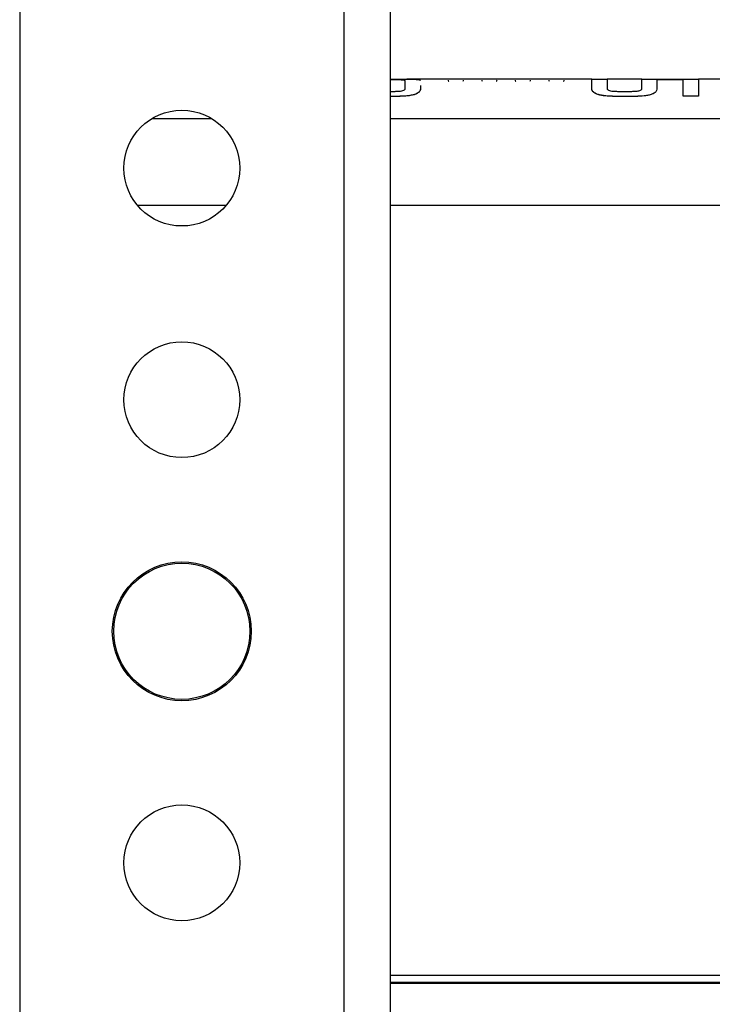
# Model space of a CAD drawing. Units: millimetres. Extents: x -2725 to 2805, y -1000 to 1187.
# Drawn here: x 680 to 829, y -320 to -107 of the extents above; entities that cross this region are included whole.
import ezdxf

# ---------------------------------------------------------------- set-up
doc = ezdxf.new("R2010")
doc.units = ezdxf.units.MM
doc.header["$MEASUREMENT"] = 0
doc.layers.add('LG_PROD', color=7, linetype='Continuous', lineweight=0)

msp = doc.modelspace()

# ---------------------------------------------------------------- linework, layer by layer
at = {"layer": 'LG_PROD', "color": 40, "lineweight": 25, "true_color": 0xffbf00}
for p, q in [((679.86, 500.77), (679.86, -989.23)), ((749.86, 500.77), (749.86, -989.23)), ((759.86, 500.77), (759.86, -989.23)), ((759.86, -120.03), (761.45, -120.03)), ((760.74, -120.18), (759.86, -120.18)), ((760.74, -120.19), (759.86, -120.19)), ((760.74, -120.18), (760.74, -120.19)), ((763.09, -122.03), (763.09, -120.38)), ((763.09, -120.38), (763.09, -120.39)), ((763.09, -122.04), (763.09, -120.39)), ((803.36, -120.03), (763.45, -120.03)), ((766.38, -120.32), (766.38, -120.33)), ((772.37, -120.22), (772.37, -120.23)), ((772.37, -120.23), (772.37, -120.23)), ((775.67, -120.22), (775.67, -120.23)), ((775.67, -120.23), (775.67, -120.23)), ((779.6, -120.22), (779.6, -120.23)), ((779.6, -120.23), (779.6, -120.23)), ((782.9, -120.22), (782.9, -120.23)), ((782.9, -120.23), (782.9, -120.23)), ((786.84, -120.22), (786.84, -120.23)), ((786.84, -120.23), (786.84, -120.23)), ((790.14, -120.22), (790.14, -120.23)), ((790.14, -120.23), (790.14, -120.23)), ((794.07, -120.22), (794.07, -120.23)), ((794.07, -120.23), (794.07, -120.23)), ((797.37, -120.22), (797.37, -120.23)), ((797.37, -120.23), (797.37, -120.23)), ((803.36, -120.03), (806.65, -120.03)), ((814.17, -120.03), (806.65, -120.03)), ((806.65, -120.03), (806.65, -120.04)), ((814.17, -120.03), (826.38, -120.03)), ((823.09, -120.18), (817.38, -120.18)), ((817.38, -120.18), (817.38, -120.19)), ((823.09, -120.19), (817.38, -120.19)), ((969.76, -120.03), (826.38, -120.03)), ((826.38, -120.03), (826.38, -120.04)), ((759.86, -122.66), (760.89, -122.66)), ((766.38, -121.4), (766.38, -122.18)), ((766.38, -122.18), (766.38, -122.19)), ((803.36, -122.18), (803.36, -122.19)), ((808.91, -122.66), (812.01, -122.66)), ((761.49, -123.74), (759.86, -123.74)), ((761.49, -123.75), (759.86, -123.75)), ((761.49, -123.74), (761.49, -123.75)), ((808.31, -123.74), (808.31, -123.75)), ((812.8, -123.74), (808.31, -123.74)), ((812.8, -123.75), (808.31, -123.75)), ((826.38, -123.67), (823.09, -123.67)), ((823.09, -123.67), (823.09, -123.68)), ((826.38, -123.68), (823.09, -123.68)), ((826.38, -123.67), (826.38, -123.68)), ((708.46, -128.49), (721.27, -128.49)), ((759.86, -128.49), (949.86, -128.49)), ((705.26, -147.23), (724.47, -147.23)), ((759.86, -147.23), (1198.86, -147.23)), ((759.86, -313.5), (1198.86, -313.5)), ((759.86, -315), (1198.86, -315)), ((759.86, -315.23), (1198.86, -315.23))]:
    msp.add_line(p, q, dxfattribs=at)
for centre, radius in [((714.86, -139.23), 12.5), ((714.86, -189.23), 12.5), ((714.86, -239.23), 15), ((714.86, -239.23), 14.7), ((714.86, -289.23), 12.5)]:
    msp.add_circle(centre, radius, dxfattribs=at)
for points, knots in [([(763.09, -120.38), (763.08, -120.35), (763.06, -120.32), (762.96, -120.29), (762.92, -120.27), (762.85, -120.26), (762.77, -120.25), (762.69, -120.24), (762.59, -120.23), (762.47, -120.22), (762.36, -120.21), (762.23, -120.2), (762.09, -120.2), (761.95, -120.19), (761.8, -120.19), (761.65, -120.18), (761.36, -120.18), (761.05, -120.18), (760.74, -120.18)], [0, 0, 0, 0, 1, 1, 1, 2, 2, 2, 3, 3, 3, 4, 4, 4, 5, 5, 5, 6, 6, 6, 6]), ([(763.09, -120.39), (763.08, -120.36), (763.06, -120.33), (762.96, -120.3), (762.92, -120.28), (762.85, -120.27), (762.77, -120.26), (762.69, -120.25), (762.59, -120.24), (762.47, -120.23), (762.36, -120.22), (762.23, -120.21), (762.09, -120.21), (761.95, -120.2), (761.8, -120.2), (761.65, -120.19), (761.36, -120.19), (761.05, -120.19), (760.74, -120.19)], [0, 0, 0, 0, 1, 1, 1, 2, 2, 2, 3, 3, 3, 4, 4, 4, 5, 5, 5, 6, 6, 6, 6]), ([(761.45, -120.03), (761.94, -120.03), (762.44, -120.03), (762.93, -120.03), (763.42, -120.03), (763.9, -120.03), (764.34, -120.04), (764.77, -120.05), (765.16, -120.06), (765.46, -120.07), (765.82, -120.1), (766.06, -120.13), (766.19, -120.17), (766.32, -120.21), (766.35, -120.27), (766.38, -120.32)], [0, 0, 0, 0, 1, 1, 1, 2, 2, 2, 3, 3, 3, 4, 4, 4, 5, 5, 5, 5]), ([(765.67, -120.1), (765.7, -120.1), (765.72, -120.1), (765.74, -120.11), (765.94, -120.12), (766.05, -120.14), (766.13, -120.16), (766.29, -120.21), (766.33, -120.27), (766.38, -120.33)], [0, 0, 0, 0, 1, 1, 1, 2, 2, 2, 3, 3, 3, 3]), ([(772.37, -120.23), (772.37, -120.31), (772.37, -120.38), (772.44, -120.45), (772.45, -120.46), (772.46, -120.47), (772.47, -120.48)], [0, 0, 0, 0, 1, 1, 1, 2, 2, 2, 2]), ([(775.57, -120.48), (775.58, -120.47), (775.59, -120.46), (775.6, -120.45), (775.67, -120.38), (775.67, -120.31), (775.67, -120.23)], [0, 0, 0, 0, 1, 1, 1, 2, 2, 2, 2]), ([(779.6, -120.23), (779.61, -120.31), (779.61, -120.38), (779.67, -120.45), (779.68, -120.46), (779.69, -120.47), (779.71, -120.48)], [0, 0, 0, 0, 1, 1, 1, 2, 2, 2, 2]), ([(782.8, -120.48), (782.82, -120.47), (782.83, -120.46), (782.84, -120.45), (782.9, -120.38), (782.9, -120.31), (782.9, -120.23)], [0, 0, 0, 0, 1, 1, 1, 2, 2, 2, 2]), ([(786.84, -120.23), (786.84, -120.31), (786.84, -120.38), (786.9, -120.45), (786.91, -120.46), (786.93, -120.47), (786.94, -120.48)], [0, 0, 0, 0, 1, 1, 1, 2, 2, 2, 2]), ([(790.04, -120.48), (790.05, -120.47), (790.06, -120.46), (790.07, -120.45), (790.13, -120.38), (790.14, -120.31), (790.14, -120.23)], [0, 0, 0, 0, 1, 1, 1, 2, 2, 2, 2]), ([(794.07, -120.23), (794.07, -120.31), (794.07, -120.38), (794.14, -120.45), (794.15, -120.46), (794.16, -120.47), (794.17, -120.48)], [0, 0, 0, 0, 1, 1, 1, 2, 2, 2, 2]), ([(797.27, -120.48), (797.28, -120.47), (797.29, -120.46), (797.3, -120.45), (797.37, -120.38), (797.37, -120.31), (797.37, -120.23)], [0, 0, 0, 0, 1, 1, 1, 2, 2, 2, 2]), ([(803.36, -122.18), (803.36, -121.59), (803.36, -120.99), (803.36, -120.63), (803.36, -120.27), (803.36, -120.15), (803.36, -120.03)], [0, 0, 0, 0, 1, 1, 1, 2, 2, 2, 2]), ([(806.65, -120.03), (806.65, -120.14), (806.65, -120.26), (806.65, -120.59), (806.65, -120.92), (806.65, -121.47), (806.65, -122.02)], [0, 0, 0, 0, 1, 1, 1, 2, 2, 2, 2]), ([(806.65, -120.04), (806.65, -120.15), (806.65, -120.27), (806.65, -120.6), (806.65, -120.93), (806.65, -121.48), (806.65, -122.03)], [0, 0, 0, 0, 1, 1, 1, 2, 2, 2, 2]), ([(814.17, -122.02), (814.17, -121.47), (814.17, -120.92), (814.17, -120.58), (814.17, -120.25), (814.17, -120.14), (814.17, -120.03)], [0, 0, 0, 0, 1, 1, 1, 2, 2, 2, 2]), ([(817.38, -120.18), (817.38, -120.37), (817.38, -120.56), (817.38, -120.89), (817.38, -121.23), (817.38, -121.71), (817.38, -122.18)], [0, 0, 0, 0, 1, 1, 1, 2, 2, 2, 2]), ([(817.38, -120.19), (817.38, -120.38), (817.38, -120.57), (817.38, -120.9), (817.38, -121.24), (817.38, -121.71), (817.38, -122.19)], [0, 0, 0, 0, 1, 1, 1, 2, 2, 2, 2]), ([(823.09, -123.67), (823.09, -122.81), (823.09, -121.94), (823.09, -121.36), (823.09, -120.78), (823.09, -120.48), (823.09, -120.18)], [0, 0, 0, 0, 1, 1, 1, 2, 2, 2, 2]), ([(826.38, -120.03), (826.38, -120.14), (826.38, -120.25), (826.38, -120.51), (826.38, -120.77), (826.38, -121.18), (826.38, -121.73), (826.38, -122.28), (826.38, -122.98), (826.38, -123.67)], [0, 0, 0, 0, 1, 1, 1, 2, 2, 2, 3, 3, 3, 3]), ([(826.38, -120.04), (826.38, -120.15), (826.38, -120.26), (826.38, -120.52), (826.38, -120.78), (826.38, -121.19), (826.38, -121.74), (826.38, -122.29), (826.38, -122.99), (826.38, -123.68)], [0, 0, 0, 0, 1, 1, 1, 2, 2, 2, 3, 3, 3, 3]), ([(760.89, -122.66), (761.16, -122.65), (761.44, -122.65), (761.71, -122.63), (761.95, -122.61), (762.18, -122.58), (762.37, -122.54), (762.54, -122.5), (762.67, -122.45), (762.78, -122.4), (762.87, -122.36), (762.93, -122.32), (762.98, -122.27), (763.04, -122.21), (763.07, -122.15), (763.08, -122.09), (763.09, -122.08), (763.09, -122.06), (763.09, -122.05), (763.09, -122.04), (763.09, -122.04), (763.09, -122.04), (763.09, -122.04), (763.09, -122.03), (763.09, -122.03), (763.09, -122.03), (763.09, -122.03), (763.09, -122.03), (763.09, -122.03), (763.09, -122.03), (763.09, -122.03), (763.09, -122.03), (763.09, -122.03), (763.09, -122.03), (763.09, -122.03), (763.09, -122.03), (763.09, -122.03), (763.09, -122.03), (763.09, -122.03), (763.09, -122.03)], [0, 0, 0, 0, 1, 1, 1, 2, 2, 2, 3, 3, 3, 4, 4, 4, 5, 5, 5, 6, 6, 6, 7, 7, 7, 8, 8, 8, 9, 9, 9, 10, 10, 10, 11, 11, 11, 12, 12, 12, 13, 13, 13, 13]), ([(766.38, -122.18), (766.36, -122.32), (766.34, -122.46), (766.25, -122.61), (766.16, -122.75), (766.01, -122.9), (765.77, -123.04), (765.53, -123.18), (765.2, -123.31), (764.81, -123.42), (764.35, -123.54), (763.8, -123.62), (763.23, -123.67), (762.66, -123.72), (762.08, -123.73), (761.49, -123.74)], [0, 0, 0, 0, 1, 1, 1, 2, 2, 2, 3, 3, 3, 4, 4, 4, 5, 5, 5, 5]), ([(766.38, -122.19), (766.34, -122.38), (766.31, -122.57), (766.13, -122.76), (766.04, -122.86), (765.92, -122.96), (765.76, -123.05), (765.6, -123.15), (765.4, -123.24), (765.17, -123.32), (764.94, -123.4), (764.67, -123.47), (764.38, -123.52), (764.09, -123.58), (763.78, -123.63), (763.46, -123.66), (762.83, -123.73), (762.16, -123.74), (761.49, -123.75)], [0, 0, 0, 0, 1, 1, 1, 2, 2, 2, 3, 3, 3, 4, 4, 4, 5, 5, 5, 6, 6, 6, 6]), ([(808.31, -123.74), (808.28, -123.74), (808.25, -123.74), (808.22, -123.74), (808.21, -123.74), (808.2, -123.74), (808.18, -123.74), (808.16, -123.74), (808.13, -123.74), (808.11, -123.74), (808.09, -123.74), (808.06, -123.74), (808.04, -123.74), (808.02, -123.74), (808.01, -123.74), (808, -123.74), (807.98, -123.74), (807.95, -123.74), (807.93, -123.74), (807.9, -123.74), (807.88, -123.74), (807.85, -123.73), (807.84, -123.73), (807.83, -123.73), (807.82, -123.73), (807.79, -123.73), (807.77, -123.73), (807.74, -123.73), (807.72, -123.73), (807.69, -123.73), (807.67, -123.73), (807.64, -123.73), (807.62, -123.73), (807.59, -123.73), (807.58, -123.73), (807.57, -123.73), (807.56, -123.73), (807.53, -123.73), (807.51, -123.72), (807.48, -123.72), (807.46, -123.72), (807.44, -123.72), (807.41, -123.72), (807.4, -123.72), (807.39, -123.72), (807.37, -123.72), (807.35, -123.72), (807.33, -123.72), (807.3, -123.72), (807.28, -123.72), (807.25, -123.71), (807.23, -123.71), (807.22, -123.71), (807.2, -123.71), (807.19, -123.71), (807.17, -123.71), (807.14, -123.71), (807.12, -123.71), (807.09, -123.71), (807.07, -123.7), (807.05, -123.7), (807.02, -123.7), (807, -123.7), (806.97, -123.7), (806.78, -123.69), (806.59, -123.67), (806.4, -123.65), (806.35, -123.65), (806.3, -123.64), (806.26, -123.64), (806.24, -123.64), (806.23, -123.63), (806.22, -123.63), (806.2, -123.63), (806.17, -123.63), (806.15, -123.62), (806.13, -123.62), (806.1, -123.62), (806.08, -123.62), (806.07, -123.61), (806.06, -123.61), (806.05, -123.61), (806.02, -123.61), (806, -123.6), (805.98, -123.6), (805.96, -123.6), (805.93, -123.59), (805.91, -123.59), (805.89, -123.59), (805.86, -123.58), (805.84, -123.58), (805.83, -123.58), (805.82, -123.58), (805.81, -123.58), (805.79, -123.57), (805.76, -123.57), (805.74, -123.57), (805.72, -123.56), (805.7, -123.56), (805.68, -123.55), (805.66, -123.55), (805.65, -123.55), (805.64, -123.55), (805.62, -123.54), (805.6, -123.54), (805.58, -123.54), (805.55, -123.53), (805.53, -123.53), (805.51, -123.53), (805.5, -123.52), (805.49, -123.52), (805.48, -123.52), (805.46, -123.51), (805.44, -123.51), (805.41, -123.51), (805.39, -123.5), (805.37, -123.5), (805.35, -123.49), (805.33, -123.49), (805.31, -123.48), (805.29, -123.48), (805.28, -123.48), (805.27, -123.48), (805.26, -123.47), (805.24, -123.47), (805.22, -123.46), (805.2, -123.46), (805.17, -123.45), (805.15, -123.45), (805.13, -123.45), (804.81, -123.37), (804.52, -123.27), (804.29, -123.17), (804.16, -123.11), (804.05, -123.05), (803.95, -122.99), (803.93, -122.98), (803.91, -122.96), (803.88, -122.95), (803.88, -122.94), (803.87, -122.94), (803.87, -122.94), (803.86, -122.93), (803.85, -122.92), (803.84, -122.91), (803.82, -122.9), (803.81, -122.9), (803.8, -122.89), (803.8, -122.89), (803.79, -122.88), (803.79, -122.88), (803.78, -122.87), (803.77, -122.86), (803.76, -122.85), (803.75, -122.85), (803.75, -122.85), (803.75, -122.84), (803.74, -122.84), (803.73, -122.83), (803.72, -122.82), (803.71, -122.82), (803.71, -122.81), (803.7, -122.81), (803.7, -122.8), (803.69, -122.79), (803.68, -122.78), (803.67, -122.78), (803.66, -122.77), (803.65, -122.76), (803.65, -122.76), (803.65, -122.75), (803.64, -122.75), (803.64, -122.74), (803.63, -122.73), (803.62, -122.73), (803.62, -122.72), (803.61, -122.72), (803.61, -122.71), (803.6, -122.71), (803.6, -122.7), (803.59, -122.69), (803.59, -122.69), (803.58, -122.68), (803.58, -122.68), (803.57, -122.67), (803.57, -122.66), (803.56, -122.66), (803.55, -122.65), (803.55, -122.64), (803.54, -122.63), (803.54, -122.63), (803.54, -122.62), (803.53, -122.62), (803.53, -122.61), (803.52, -122.61), (803.52, -122.6), (803.52, -122.59), (803.51, -122.59), (803.51, -122.59), (803.51, -122.58), (803.5, -122.57), (803.5, -122.56), (803.49, -122.56), (803.49, -122.55), (803.49, -122.55), (803.48, -122.54), (803.48, -122.54), (803.48, -122.53), (803.47, -122.52), (803.47, -122.52), (803.47, -122.52), (803.47, -122.51), (803.46, -122.5), (803.46, -122.49), (803.45, -122.49), (803.45, -122.48), (803.45, -122.47), (803.45, -122.47), (803.44, -122.46), (803.44, -122.46), (803.44, -122.45), (803.43, -122.44), (803.43, -122.44), (803.43, -122.43), (803.43, -122.43), (803.43, -122.42), (803.42, -122.42), (803.42, -122.41), (803.42, -122.4), (803.42, -122.4), (803.42, -122.39), (803.41, -122.39), (803.41, -122.38), (803.41, -122.38), (803.41, -122.37), (803.41, -122.36), (803.4, -122.36), (803.4, -122.36), (803.4, -122.35), (803.4, -122.34), (803.4, -122.33), (803.39, -122.33), (803.39, -122.32), (803.39, -122.31), (803.39, -122.31), (803.39, -122.3), (803.39, -122.3), (803.39, -122.29), (803.38, -122.29), (803.38, -122.28), (803.38, -122.27), (803.38, -122.27), (803.38, -122.27), (803.38, -122.26), (803.38, -122.25), (803.37, -122.24), (803.37, -122.24), (803.37, -122.24), (803.37, -122.23), (803.37, -122.23), (803.37, -122.22), (803.37, -122.21), (803.37, -122.2), (803.37, -122.2), (803.36, -122.19), (803.36, -122.19), (803.36, -122.19), (803.36, -122.18)], [0, 0, 0, 0, 1, 1, 1, 2, 2, 2, 3, 3, 3, 4, 4, 4, 5, 5, 5, 6, 6, 6, 7, 7, 7, 8, 8, 8, 9, 9, 9, 10, 10, 10, 11, 11, 11, 12, 12, 12, 13, 13, 13, 14, 14, 14, 15, 15, 15, 16, 16, 16, 17, 17, 17, 18, 18, 18, 19, 19, 19, 20, 20, 20, 21, 21, 21, 22, 22, 22, 23, 23, 23, 24, 24, 24, 25, 25, 25, 26, 26, 26, 27, 27, 27, 28, 28, 28, 29, 29, 29, 30, 30, 30, 31, 31, 31, 32, 32, 32, 33, 33, 33, 34, 34, 34, 35, 35, 35, 36, 36, 36, 37, 37, 37, 38, 38, 38, 39, 39, 39, 40, 40, 40, 41, 41, 41, 42, 42, 42, 43, 43, 43, 44, 44, 44, 45, 45, 45, 46, 46, 46, 47, 47, 47, 48, 48, 48, 49, 49, 49, 50, 50, 50, 51, 51, 51, 52, 52, 52, 53, 53, 53, 54, 54, 54, 55, 55, 55, 56, 56, 56, 57, 57, 57, 58, 58, 58, 59, 59, 59, 60, 60, 60, 61, 61, 61, 62, 62, 62, 63, 63, 63, 64, 64, 64, 65, 65, 65, 66, 66, 66, 67, 67, 67, 68, 68, 68, 69, 69, 69, 70, 70, 70, 71, 71, 71, 72, 72, 72, 73, 73, 73, 74, 74, 74, 75, 75, 75, 76, 76, 76, 77, 77, 77, 78, 78, 78, 79, 79, 79, 80, 80, 80, 81, 81, 81, 82, 82, 82, 83, 83, 83, 84, 84, 84, 85, 85, 85, 86, 86, 86, 87, 87, 87, 88, 88, 88, 89, 89, 89, 89]), ([(808.31, -123.75), (807.65, -123.74), (806.98, -123.72), (806.35, -123.66), (806.03, -123.62), (805.72, -123.58), (805.43, -123.52), (805.14, -123.46), (804.87, -123.39), (804.63, -123.31), (804.4, -123.23), (804.2, -123.14), (804.04, -123.05), (803.87, -122.96), (803.74, -122.86), (803.65, -122.76), (803.46, -122.57), (803.41, -122.38), (803.36, -122.19)], [0, 0, 0, 0, 1, 1, 1, 2, 2, 2, 3, 3, 3, 4, 4, 4, 5, 5, 5, 6, 6, 6, 6]), ([(806.65, -122.02), (806.65, -122.02), (806.65, -122.02), (806.65, -122.02), (806.65, -122.02), (806.65, -122.02), (806.65, -122.02), (806.65, -122.02), (806.65, -122.02), (806.65, -122.02), (806.65, -122.02), (806.65, -122.02), (806.65, -122.02), (806.65, -122.02), (806.65, -122.02), (806.65, -122.02), (806.65, -122.02), (806.65, -122.02), (806.65, -122.02), (806.65, -122.03), (806.65, -122.03), (806.65, -122.04), (806.66, -122.05), (806.66, -122.07), (806.66, -122.08), (806.68, -122.14), (806.71, -122.2), (806.77, -122.26), (806.82, -122.31), (806.89, -122.36), (806.98, -122.4), (807.08, -122.45), (807.22, -122.5), (807.39, -122.53), (807.59, -122.58), (807.82, -122.61), (808.06, -122.63), (808.34, -122.65), (808.62, -122.65), (808.91, -122.66)], [0, 0, 0, 0, 1, 1, 1, 2, 2, 2, 3, 3, 3, 4, 4, 4, 5, 5, 5, 6, 6, 6, 7, 7, 7, 8, 8, 8, 9, 9, 9, 10, 10, 10, 11, 11, 11, 12, 12, 12, 13, 13, 13, 13]), ([(812.01, -122.66), (812.29, -122.65), (812.57, -122.65), (812.84, -122.63), (812.96, -122.62), (813.08, -122.6), (813.19, -122.59), (813.3, -122.57), (813.4, -122.55), (813.49, -122.53), (813.65, -122.49), (813.78, -122.44), (813.88, -122.39), (813.96, -122.35), (814.02, -122.31), (814.07, -122.26), (814.12, -122.2), (814.15, -122.14), (814.16, -122.08), (814.16, -122.06), (814.16, -122.05), (814.17, -122.04), (814.17, -122.03), (814.17, -122.03), (814.17, -122.02), (814.17, -122.02), (814.17, -122.02), (814.17, -122.02), (814.17, -122.02), (814.17, -122.02), (814.17, -122.02), (814.17, -122.02), (814.17, -122.02), (814.17, -122.02), (814.17, -122.02), (814.17, -122.02), (814.17, -122.02), (814.17, -122.02), (814.17, -122.02), (814.17, -122.02), (814.17, -122.02), (814.17, -122.02), (814.17, -122.02)], [0, 0, 0, 0, 1, 1, 1, 2, 2, 2, 3, 3, 3, 4, 4, 4, 5, 5, 5, 6, 6, 6, 7, 7, 7, 8, 8, 8, 9, 9, 9, 10, 10, 10, 11, 11, 11, 12, 12, 12, 13, 13, 13, 14, 14, 14, 14]), ([(817.38, -122.18), (817.35, -122.36), (817.32, -122.55), (817.16, -122.73), (817.09, -122.83), (816.98, -122.93), (816.84, -123.02), (816.7, -123.11), (816.52, -123.2), (816.31, -123.28), (816.1, -123.37), (815.85, -123.44), (815.58, -123.5), (815.31, -123.56), (815.01, -123.61), (814.7, -123.64), (814.1, -123.71), (813.45, -123.73), (812.8, -123.74)], [0, 0, 0, 0, 1, 1, 1, 2, 2, 2, 3, 3, 3, 4, 4, 4, 5, 5, 5, 6, 6, 6, 6]), ([(817.38, -122.19), (817.35, -122.37), (817.32, -122.56), (817.16, -122.74), (817.09, -122.84), (816.98, -122.94), (816.84, -123.03), (816.7, -123.12), (816.52, -123.21), (816.31, -123.29), (816.1, -123.37), (815.85, -123.45), (815.58, -123.51), (815.31, -123.57), (815.01, -123.62), (814.7, -123.65), (814.1, -123.72), (813.45, -123.74), (812.8, -123.75)], [0, 0, 0, 0, 1, 1, 1, 2, 2, 2, 3, 3, 3, 4, 4, 4, 5, 5, 5, 6, 6, 6, 6])]:
    msp.add_open_spline(points, degree=3, knots=knots, dxfattribs=at)

doc.saveas('drawing.dxf')
